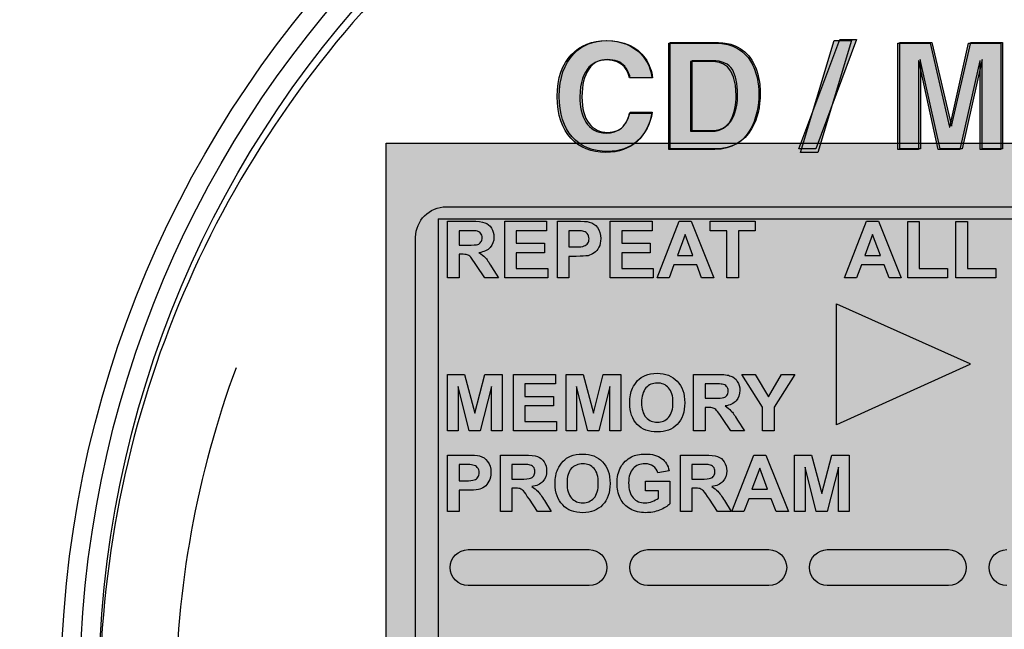
# Model space of a CAD drawing. Extents: x -241 to 241, y -145 to 145.
# Drawn here: x -30 to -4, y 64 to 80 of the extents above; entities that cross this region are included whole.
import ezdxf

# ---------------------------------------------------------------- set-up
doc = ezdxf.new("R2010")
doc.units = 0
doc.header["$LTSCALE"] = 200
doc.header["$MEASUREMENT"] = 0
doc.layers.add('_______1', color=160, linetype='CONTINUOUS')
doc.layers.add('LINE', color=7, linetype='CONTINUOUS')

# ---------------------------------------------------------------- blocks, each defined once
blk = doc.blocks.new('PCT-610')
at = {"layer": '_______1'}
h = blk.add_hatch(color=7, dxfattribs=at)
h.dxf.hatch_style = 2
edge = h.paths.add_edge_path()
edge.add_spline(control_points=[(177593.567, 52726.118), (177593.521, 52726.281), (177593.43, 52726.596), (177592.946, 52726.596), (177592.662, 52726.596), (177592.247, 52726.414), (177592.247, 52725.615), (177592.247, 52725.113), (177592.447, 52724.656), (177592.946, 52724.656), (177593.27, 52724.656), (177593.5, 52724.841), (177593.567, 52725.183), (177593.567, 52725.183), (177594.157, 52725.183), (177594.157, 52725.183), (177594.039, 52724.574), (177593.639, 52724.144), (177592.931, 52724.144), (177592.183, 52724.144), (177591.645, 52724.65), (177591.645, 52725.624), (177591.645, 52726.608), (177592.214, 52727.108), (177592.943, 52727.108), (177593.785, 52727.108), (177594.127, 52726.529), (177594.157, 52726.118), (177594.157, 52726.118), (177593.567, 52726.118), (177593.567, 52726.118)], knot_values=[0, 0, 0, 0, 1, 1, 1, 2, 2, 2, 3, 3, 3, 4, 4, 4, 5, 5, 5, 6, 6, 6, 7, 7, 7, 8, 8, 8, 9, 9, 9, 10, 10, 10, 10], degree=3, periodic=0)
h = blk.add_hatch(color=7, dxfattribs=at)
h.dxf.hatch_style = 2
edge = h.paths.add_edge_path()
edge.add_spline(control_points=[(177592.092, 52726.76), (177592.32, 52726.996), (177592.604, 52727.108), (177592.955, 52727.108), (177593.421, 52727.108), (177593.763, 52726.953), (177593.978, 52726.645), (177594.096, 52726.466), (177594.16, 52726.296), (177594.172, 52726.124), (177594.172, 52726.124), (177593.585, 52726.124), (177593.585, 52726.124), (177593.551, 52726.254), (177593.5, 52726.351), (177593.439, 52726.427), (177593.34, 52726.548), (177593.182, 52726.605), (177592.979, 52726.605), (177592.771, 52726.605), (177592.604, 52726.526), (177592.486, 52726.348), (177592.362, 52726.175), (177592.304, 52725.933), (177592.304, 52725.615), (177592.304, 52725.304), (177592.365, 52725.064), (177592.495, 52724.91), (177592.619, 52724.756), (177592.78, 52724.674), (177592.979, 52724.674), (177593.176, 52724.674), (177593.334, 52724.744), (177593.433, 52724.88), (177593.494, 52724.949), (177593.542, 52725.058), (177593.579, 52725.21), (177593.579, 52725.21), (177594.166, 52725.21), (177594.166, 52725.21), (177594.117, 52724.904), (177593.987, 52724.65), (177593.778, 52724.459), (177593.573, 52724.262), (177593.309, 52724.169), (177592.988, 52724.169), (177592.586, 52724.169), (177592.274, 52724.296), (177592.047, 52724.556), (177591.817, 52724.813), (177591.702, 52725.173), (177591.702, 52725.631), (177591.702, 52726.124), (177591.832, 52726.493), (177592.092, 52726.76)], knot_values=[0, 0, 0, 0, 1, 1, 1, 2, 2, 2, 3, 3, 3, 4, 4, 4, 5, 5, 5, 6, 6, 6, 7, 7, 7, 8, 8, 8, 9, 9, 9, 10, 10, 10, 11, 11, 11, 12, 12, 12, 13, 13, 13, 14, 14, 14, 15, 15, 15, 16, 16, 16, 17, 17, 17, 18, 18, 18, 18], degree=3, periodic=0)
h = blk.add_hatch(color=7, dxfattribs=at)
h.dxf.hatch_style = 2
edge = h.paths.add_edge_path(flags=16)
edge.add_spline(control_points=[(177595.183, 52724.704), (177595.183, 52724.704), (177595.752, 52724.704), (177595.752, 52724.704), (177596.233, 52724.704), (177596.391, 52725.189), (177596.391, 52725.652), (177596.391, 52726.481), (177595.997, 52726.551), (177595.746, 52726.551), (177595.746, 52726.551), (177595.183, 52726.551), (177595.183, 52726.551), (177595.183, 52726.551), (177595.183, 52724.704), (177595.183, 52724.704)], knot_values=[0, 0, 0, 0, 1, 1, 1, 2, 2, 2, 3, 3, 3, 4, 4, 4, 5, 5, 5, 5], degree=3, periodic=0)
edge = h.paths.add_edge_path()
edge.add_spline(control_points=[(177594.605, 52727.038), (177594.605, 52727.038), (177595.846, 52727.038), (177595.846, 52727.038), (177596.796, 52727.038), (177596.993, 52726.227), (177596.993, 52725.691), (177596.993, 52725.089), (177596.754, 52724.223), (177595.825, 52724.223), (177595.825, 52724.223), (177594.605, 52724.223), (177594.605, 52724.223), (177594.605, 52724.223), (177594.605, 52727.038), (177594.605, 52727.038)], knot_values=[0, 0, 0, 0, 1, 1, 1, 2, 2, 2, 3, 3, 3, 4, 4, 4, 5, 5, 5, 5], degree=3, periodic=0)
h = blk.add_hatch(color=7, dxfattribs=at)
h.dxf.hatch_style = 2
edge = h.paths.add_edge_path(flags=16)
edge.add_spline(control_points=[(177595.216, 52726.575), (177595.216, 52726.575), (177595.216, 52724.725), (177595.216, 52724.725), (177595.216, 52724.725), (177595.758, 52724.725), (177595.758, 52724.725), (177596.036, 52724.725), (177596.23, 52724.862), (177596.339, 52725.137), (177596.397, 52725.288), (177596.43, 52725.467), (177596.43, 52725.679), (177596.43, 52725.966), (177596.385, 52726.19), (177596.291, 52726.342), (177596.206, 52726.493), (177596.027, 52726.575), (177595.758, 52726.575), (177595.758, 52726.575), (177595.216, 52726.575), (177595.216, 52726.575)], knot_values=[0, 0, 0, 0, 1, 1, 1, 2, 2, 2, 3, 3, 3, 4, 4, 4, 5, 5, 5, 6, 6, 6, 7, 7, 7, 7], degree=3, periodic=0)
edge = h.paths.add_edge_path()
edge.add_spline(control_points=[(177596.294, 52726.996), (177596.494, 52726.932), (177596.651, 52726.811), (177596.775, 52726.641), (177596.872, 52726.496), (177596.938, 52726.348), (177596.975, 52726.184), (177597.014, 52726.021), (177597.029, 52725.87), (177597.029, 52725.718), (177597.029, 52725.346), (177596.957, 52725.028), (177596.802, 52724.771), (177596.599, 52724.417), (177596.285, 52724.241), (177595.858, 52724.241), (177595.858, 52724.241), (177594.644, 52724.241), (177594.644, 52724.241), (177594.644, 52724.241), (177594.644, 52727.059), (177594.644, 52727.059), (177594.644, 52727.059), (177595.858, 52727.059), (177595.858, 52727.059), (177596.033, 52727.056), (177596.182, 52727.038), (177596.294, 52726.996)], knot_values=[0, 0, 0, 0, 1, 1, 1, 2, 2, 2, 3, 3, 3, 4, 4, 4, 5, 5, 5, 6, 6, 6, 7, 7, 7, 8, 8, 8, 9, 9, 9, 9], degree=3, periodic=0)
h = blk.add_hatch(color=7, dxfattribs=at)
h.dxf.hatch_style = 2
h.paths.add_polyline_path([(177599.145, 52727.141), (177599.587, 52727.141), (177598.503, 52724.241), (177598.052, 52724.241)])
h = blk.add_hatch(color=7, dxfattribs=at)
h.dxf.hatch_style = 2
h.paths.add_polyline_path([(177598.558, 52724.144), (177598.095, 52724.144), (177598.988, 52727.108), (177599.451, 52727.108)])
h = blk.add_hatch(color=7, dxfattribs=at)
h.dxf.hatch_style = 2
h.paths.add_polyline_path([(177603.41, 52724.223), (177602.859, 52724.223), (177602.859, 52726.569), (177602.853, 52726.569), (177602.326, 52724.223), (177601.751, 52724.223), (177601.237, 52726.569), (177601.231, 52726.569), (177601.231, 52724.223), (177600.68, 52724.223), (177600.68, 52727.038), (177601.539, 52727.038), (177602.048, 52724.813), (177602.057, 52724.813), (177602.556, 52727.038), (177603.41, 52727.038)])
h = blk.add_hatch(color=7, dxfattribs=at)
h.dxf.hatch_style = 2
edge = h.paths.add_edge_path()
edge.add_spline(control_points=[(177602.611, 52727.059), (177602.611, 52727.059), (177603.455, 52727.059), (177603.455, 52727.059), (177603.455, 52727.059), (177603.455, 52724.241), (177603.455, 52724.241), (177603.455, 52724.241), (177602.914, 52724.241), (177602.914, 52724.241), (177602.914, 52724.241), (177602.914, 52726.148), (177602.914, 52726.148), (177602.914, 52726.2), (177602.914, 52726.278), (177602.914, 52726.378), (177602.917, 52726.475), (177602.917, 52726.554), (177602.917, 52726.605), (177602.917, 52726.605), (177602.381, 52724.241), (177602.381, 52724.241), (177602.381, 52724.241), (177601.806, 52724.241), (177601.806, 52724.241), (177601.806, 52724.241), (177601.273, 52726.605), (177601.273, 52726.605), (177601.273, 52726.554), (177601.273, 52726.475), (177601.276, 52726.378), (177601.276, 52726.278), (177601.276, 52726.2), (177601.276, 52726.148), (177601.276, 52726.148), (177601.276, 52724.241), (177601.276, 52724.241), (177601.276, 52724.241), (177600.731, 52724.241), (177600.731, 52724.241), (177600.731, 52724.241), (177600.731, 52727.059), (177600.731, 52727.059), (177600.731, 52727.059), (177601.585, 52727.059), (177601.585, 52727.059), (177601.585, 52727.059), (177602.099, 52724.844), (177602.099, 52724.844), (177602.099, 52724.844), (177602.611, 52727.059), (177602.611, 52727.059)], knot_values=[0, 0, 0, 0, 1, 1, 1, 2, 2, 2, 3, 3, 3, 4, 4, 4, 5, 5, 5, 6, 6, 6, 7, 7, 7, 8, 8, 8, 9, 9, 9, 10, 10, 10, 11, 11, 11, 12, 12, 12, 13, 13, 13, 14, 14, 14, 15, 15, 15, 16, 16, 16, 17, 17, 17, 17], degree=3, periodic=0)
h = blk.add_hatch(color=7, dxfattribs=at)
h.dxf.hatch_style = 2
h.paths.add_polyline_path([(177587.116, 52695.577), (177628.17, 52695.577), (177628.17, 52724.393), (177587.116, 52724.393)])
at = {"layer": '_______1', "color": 7}
for p, q in [((177598.052, 52724.241), (177599.145, 52727.141)), ((177598.095, 52724.144), (177598.988, 52727.108)), ((177599.587, 52727.141), (177598.503, 52724.241)), ((177599.451, 52727.108), (177598.558, 52724.144)), ((177598.988, 52727.108), (177599.451, 52727.108)), ((177599.145, 52727.141), (177599.587, 52727.141)), ((177600.68, 52724.223), (177600.68, 52727.038)), ((177600.68, 52727.038), (177601.539, 52727.038)), ((177601.539, 52727.038), (177602.048, 52724.813)), ((177602.057, 52724.813), (177602.556, 52727.038)), ((177602.556, 52727.038), (177603.41, 52727.038)), ((177603.41, 52727.038), (177603.41, 52724.223)), ((177601.237, 52726.569), (177601.231, 52726.569)), ((177601.231, 52726.569), (177601.231, 52724.223)), ((177601.751, 52724.223), (177601.237, 52726.569)), ((177602.853, 52726.569), (177602.326, 52724.223)), ((177602.859, 52726.569), (177602.853, 52726.569)), ((177602.859, 52724.223), (177602.859, 52726.569)), ((177602.048, 52724.813), (177602.057, 52724.813)), ((177587.116, 52695.577), (177587.116, 52724.393)), ((177587.116, 52724.393), (177628.17, 52724.393)), ((177598.503, 52724.241), (177598.052, 52724.241)), ((177598.558, 52724.144), (177598.095, 52724.144)), ((177601.231, 52724.223), (177600.68, 52724.223)), ((177602.326, 52724.223), (177601.751, 52724.223)), ((177603.41, 52724.223), (177602.859, 52724.223)), ((177588.491, 52722.38), (177626.087, 52722.38)), ((177588.491, 52722.38), (177588.491, 52697.148)), ((177590.258, 52720.818), (177590.258, 52722.319)), ((177590.258, 52722.319), (177591.366, 52722.319)), ((177591.366, 52722.319), (177591.366, 52722.065)), ((177593.052, 52720.818), (177593.052, 52722.319)), ((177593.052, 52722.319), (177594.166, 52722.319)), ((177594.166, 52722.319), (177594.166, 52722.065)), ((177594.299, 52720.818), (177594.88, 52722.319)), ((177594.88, 52722.319), (177595.198, 52722.319)), ((177595.198, 52722.319), (177595.803, 52720.818)), ((177595.704, 52722.065), (177595.704, 52722.319)), ((177595.704, 52722.319), (177596.893, 52722.319)), ((177596.893, 52722.319), (177596.893, 52722.065)), ((177599.269, 52720.818), (177599.847, 52722.319)), ((177599.847, 52722.319), (177600.165, 52722.319)), ((177600.165, 52722.319), (177600.771, 52720.818)), ((177600.94, 52720.818), (177600.94, 52722.31)), ((177600.94, 52722.31), (177601.246, 52722.31)), ((177601.246, 52722.31), (177601.246, 52721.069)), ((177602.22, 52720.818), (177602.22, 52722.31)), ((177602.22, 52722.31), (177602.526, 52722.31)), ((177602.526, 52722.31), (177602.526, 52721.069)), ((177591.366, 52722.065), (177590.561, 52722.065)), ((177590.561, 52722.065), (177590.561, 52721.735)), ((177594.166, 52722.065), (177593.358, 52722.065)), ((177593.358, 52722.065), (177593.358, 52721.735)), ((177595.038, 52721.968), (177594.835, 52721.411)), ((177595.246, 52721.411), (177595.038, 52721.968)), ((177596.145, 52722.065), (177595.704, 52722.065)), ((177596.145, 52720.818), (177596.145, 52722.065)), ((177596.893, 52722.065), (177596.451, 52722.065)), ((177596.451, 52722.065), (177596.451, 52720.818)), ((177600.008, 52721.968), (177599.808, 52721.411)), ((177600.217, 52721.411), (177600.008, 52721.968)), ((177590.561, 52721.735), (177591.312, 52721.735)), ((177591.312, 52721.735), (177591.312, 52721.484)), ((177593.358, 52721.735), (177594.111, 52721.735)), ((177594.111, 52721.735), (177594.111, 52721.484)), ((177591.312, 52721.484), (177590.561, 52721.484)), ((177590.561, 52721.484), (177590.561, 52721.069)), ((177594.111, 52721.484), (177593.358, 52721.484)), ((177593.358, 52721.484), (177593.358, 52721.069)), ((177594.835, 52721.411), (177595.246, 52721.411)), ((177599.808, 52721.411), (177600.217, 52721.411)), ((177590.561, 52721.069), (177591.396, 52721.069)), ((177591.396, 52721.069), (177591.396, 52720.818)), ((177593.358, 52721.069), (177594.193, 52721.069)), ((177594.193, 52721.069), (177594.193, 52720.818)), ((177594.741, 52721.16), (177594.62, 52720.818)), ((177595.346, 52721.16), (177594.741, 52721.16)), ((177595.477, 52720.818), (177595.346, 52721.16)), ((177599.714, 52721.16), (177599.587, 52720.818)), ((177600.316, 52721.16), (177599.714, 52721.16)), ((177600.447, 52720.818), (177600.316, 52721.16)), ((177601.246, 52721.069), (177601.999, 52721.069)), ((177601.999, 52721.069), (177601.999, 52720.818)), ((177602.526, 52721.069), (177603.28, 52721.069)), ((177603.28, 52721.069), (177603.28, 52720.818)), ((177591.396, 52720.818), (177590.258, 52720.818)), ((177594.193, 52720.818), (177593.052, 52720.818)), ((177594.62, 52720.818), (177594.299, 52720.818)), ((177595.803, 52720.818), (177595.477, 52720.818)), ((177596.451, 52720.818), (177596.145, 52720.818)), ((177599.587, 52720.818), (177599.269, 52720.818)), ((177600.771, 52720.818), (177600.447, 52720.818)), ((177601.999, 52720.818), (177600.94, 52720.818)), ((177603.28, 52720.818), (177602.22, 52720.818)), ((177599.054, 52716.922), (177599.054, 52720.131)), ((177599.054, 52720.131), (177602.584, 52718.542)), ((177602.584, 52718.517), (177599.054, 52716.922)), ((177602.584, 52718.542), (177602.584, 52718.517)), ((177588.739, 52716.756), (177588.739, 52718.257)), ((177588.739, 52718.257), (177589.19, 52718.257)), ((177589.19, 52718.257), (177589.465, 52717.231)), ((177589.465, 52717.231), (177589.732, 52718.257)), ((177589.732, 52718.257), (177590.186, 52718.257)), ((177590.186, 52718.257), (177590.186, 52716.756)), ((177590.485, 52716.756), (177590.485, 52718.257)), ((177590.485, 52718.257), (177591.599, 52718.257)), ((177591.599, 52718.257), (177591.599, 52718.003)), ((177591.881, 52716.756), (177591.881, 52718.257)), ((177591.881, 52718.257), (177592.335, 52718.257)), ((177592.335, 52718.257), (177592.607, 52717.231)), ((177592.607, 52717.231), (177592.87, 52718.257)), ((177592.87, 52718.257), (177593.33, 52718.257)), ((177593.33, 52718.257), (177593.33, 52716.756)), ((177597.093, 52717.388), (177596.542, 52718.257)), ((177596.542, 52718.257), (177596.899, 52718.257)), ((177596.899, 52718.257), (177597.25, 52717.664)), ((177597.25, 52717.664), (177597.598, 52718.257)), ((177597.946, 52718.257), (177597.396, 52717.385)), ((177597.598, 52718.257), (177597.946, 52718.257)), ((177589.02, 52717.936), (177589.017, 52716.756)), ((177589.314, 52716.756), (177589.02, 52717.936)), ((177589.904, 52717.936), (177589.607, 52716.756)), ((177589.904, 52716.756), (177589.904, 52717.936)), ((177591.599, 52718.003), (177590.791, 52718.003)), ((177590.791, 52718.003), (177590.791, 52717.67)), ((177592.162, 52717.936), (177592.159, 52716.756)), ((177592.462, 52716.756), (177592.162, 52717.936)), ((177593.046, 52717.936), (177592.752, 52716.756)), ((177593.046, 52716.756), (177593.046, 52717.936)), ((177590.791, 52717.67), (177591.545, 52717.67)), ((177591.545, 52717.67), (177591.545, 52717.419)), ((177591.545, 52717.419), (177590.791, 52717.419)), ((177590.791, 52717.419), (177590.791, 52717.007)), ((177597.093, 52716.756), (177597.093, 52717.388)), ((177597.396, 52717.385), (177597.396, 52716.756)), ((177590.791, 52717.007), (177591.626, 52717.007)), ((177591.626, 52717.007), (177591.626, 52716.756)), ((177589.017, 52716.756), (177588.739, 52716.756)), ((177589.607, 52716.756), (177589.314, 52716.756)), ((177590.186, 52716.756), (177589.904, 52716.756)), ((177591.626, 52716.756), (177590.485, 52716.756)), ((177592.159, 52716.756), (177591.881, 52716.756)), ((177592.752, 52716.756), (177592.462, 52716.756)), ((177593.33, 52716.756), (177593.046, 52716.756)), ((177597.396, 52716.756), (177597.093, 52716.756)), ((177596.276, 52714.616), (177596.86, 52716.117)), ((177596.86, 52716.117), (177597.175, 52716.117)), ((177597.175, 52716.117), (177597.78, 52714.616)), ((177597.937, 52714.616), (177597.937, 52716.117)), ((177597.937, 52716.117), (177598.394, 52716.117)), ((177598.394, 52716.117), (177598.664, 52715.094)), ((177598.664, 52715.094), (177598.93, 52716.117)), ((177598.93, 52716.117), (177599.387, 52716.117)), ((177599.387, 52716.117), (177599.387, 52714.616)), ((177597.017, 52715.766), (177596.811, 52715.209)), ((177597.226, 52715.209), (177597.017, 52715.766)), ((177598.515, 52714.616), (177598.219, 52715.799)), ((177598.219, 52715.799), (177598.219, 52714.616)), ((177599.103, 52715.799), (177598.809, 52714.616)), ((177599.106, 52714.616), (177599.103, 52715.799)), ((177596.811, 52715.209), (177597.226, 52715.209)), ((177596.724, 52714.955), (177596.596, 52714.616)), ((177597.323, 52714.955), (177596.724, 52714.955)), ((177597.453, 52714.616), (177597.323, 52714.955)), ((177596.596, 52714.616), (177596.276, 52714.616)), ((177597.78, 52714.616), (177597.453, 52714.616)), ((177598.219, 52714.616), (177597.937, 52714.616)), ((177598.809, 52714.616), (177598.515, 52714.616)), ((177599.387, 52714.616), (177599.106, 52714.616))]:
    blk.add_line(p, q, dxfattribs=at)
for centre, radius in [((177607.289, 52709.764), 37.901), ((177607.289, 52709.764), 37.395), ((177607.29, 52709.764), 36.386), ((177607.29, 52709.764), 28.804), ((177607.289, 52709.764), 28.303), ((177607.289, 52709.764), 27.794)]:
    blk.add_circle(centre, radius, dxfattribs=at)
for points, knots in [([(177587.646, 52729.111), (177582.397, 52723.863), (177579.51, 52716.886), (177579.51, 52709.461), (177579.51, 52695.432), (177593.833, 52682.38), (177607.302, 52682.38), (177622.624, 52682.38), (177635.095, 52696.567), (177635.095, 52709.461), (177635.095, 52724.786), (177622.624, 52737.254), (177607.302, 52737.254)], [1, 1, 1, 1, 2, 2, 2, 3, 3, 3, 4, 4, 4, 5, 5, 5, 5]), ([(177594.157, 52725.183), (177594.039, 52724.574), (177593.639, 52724.144), (177592.931, 52724.144), (177592.183, 52724.144), (177591.645, 52724.65), (177591.645, 52725.624), (177591.645, 52726.608), (177592.214, 52727.108), (177592.943, 52727.108), (177593.785, 52727.108), (177594.127, 52726.529), (177594.157, 52726.118)], [5, 5, 5, 5, 6, 6, 6, 7, 7, 7, 8, 8, 8, 9, 9, 9, 9]), ([(177592.092, 52726.76), (177592.32, 52726.996), (177592.604, 52727.108), (177592.955, 52727.108), (177593.421, 52727.108), (177593.763, 52726.953), (177593.978, 52726.645)], [0, 0, 0, 0, 1, 1, 1, 2, 2, 2, 2]), ([(177595.846, 52727.038), (177596.796, 52727.038), (177596.993, 52726.227), (177596.993, 52725.691), (177596.993, 52725.089), (177596.754, 52724.223), (177595.825, 52724.223)], [1, 1, 1, 1, 2, 2, 2, 3, 3, 3, 3]), ([(177592.047, 52724.556), (177591.817, 52724.813), (177591.702, 52725.173), (177591.702, 52725.631), (177591.702, 52726.124), (177591.832, 52726.493), (177592.092, 52726.76)], [16, 16, 16, 16, 17, 17, 17, 18, 18, 18, 18]), ([(177593.567, 52726.118), (177593.521, 52726.281), (177593.43, 52726.596), (177592.946, 52726.596), (177592.662, 52726.596), (177592.247, 52726.414), (177592.247, 52725.615), (177592.247, 52725.113), (177592.447, 52724.656), (177592.946, 52724.656), (177593.27, 52724.656), (177593.5, 52724.841), (177593.567, 52725.183)], [0, 0, 0, 0, 1, 1, 1, 2, 2, 2, 3, 3, 3, 4, 4, 4, 4]), ([(177593.439, 52726.427), (177593.34, 52726.548), (177593.182, 52726.605), (177592.979, 52726.605), (177592.771, 52726.605), (177592.604, 52726.526), (177592.486, 52726.348)], [5, 5, 5, 5, 6, 6, 6, 7, 7, 7, 7]), ([(177595.752, 52724.704), (177596.233, 52724.704), (177596.391, 52725.189), (177596.391, 52725.652), (177596.391, 52726.481), (177595.997, 52726.551), (177595.746, 52726.551)], [1, 1, 1, 1, 2, 2, 2, 3, 3, 3, 3]), ([(177592.486, 52726.348), (177592.362, 52726.175), (177592.304, 52725.933), (177592.304, 52725.615), (177592.304, 52725.304), (177592.365, 52725.064), (177592.495, 52724.91)], [7, 7, 7, 7, 8, 8, 8, 9, 9, 9, 9]), ([(177596.339, 52725.137), (177596.397, 52725.288), (177596.43, 52725.467), (177596.43, 52725.679), (177596.43, 52725.966), (177596.385, 52726.19), (177596.291, 52726.342)], [3, 3, 3, 3, 4, 4, 4, 5, 5, 5, 5]), ([(177596.975, 52726.184), (177597.014, 52726.021), (177597.029, 52725.87), (177597.029, 52725.718), (177597.029, 52725.346), (177596.957, 52725.028), (177596.802, 52724.771)], [2, 2, 2, 2, 3, 3, 3, 4, 4, 4, 4]), ([(177592.495, 52724.91), (177592.619, 52724.756), (177592.78, 52724.674), (177592.979, 52724.674), (177593.176, 52724.674), (177593.334, 52724.744), (177593.433, 52724.88)], [9, 9, 9, 9, 10, 10, 10, 11, 11, 11, 11]), ([(177593.778, 52724.459), (177593.573, 52724.262), (177593.309, 52724.169), (177592.988, 52724.169), (177592.586, 52724.169), (177592.274, 52724.296), (177592.047, 52724.556)], [14, 14, 14, 14, 15, 15, 15, 16, 16, 16, 16]), ([(177589.541, 52721.705), (177589.577, 52721.714), (177589.604, 52721.738), (177589.626, 52721.768), (177589.647, 52721.799), (177589.656, 52721.838), (177589.656, 52721.88), (177589.656, 52721.932), (177589.644, 52721.971), (177589.617, 52722.004)], [2, 2, 2, 2, 3, 3, 3, 4, 4, 4, 5, 5, 5, 5]), ([(177589.904, 52722.138), (177589.946, 52722.065), (177589.971, 52721.989), (177589.971, 52721.901), (177589.971, 52721.789), (177589.934, 52721.696), (177589.871, 52721.623)], [4, 4, 4, 4, 5, 5, 5, 6, 6, 6, 6]), ([(177592.459, 52721.735), (177592.48, 52721.768), (177592.492, 52721.808), (177592.492, 52721.85), (177592.492, 52721.907), (177592.474, 52721.95), (177592.444, 52721.995)], [4, 4, 4, 4, 5, 5, 5, 6, 6, 6, 6]), ([(177592.716, 52722.153), (177592.774, 52722.074), (177592.801, 52721.977), (177592.801, 52721.859), (177592.801, 52721.768), (177592.786, 52721.69), (177592.752, 52721.629)], [4, 4, 4, 4, 5, 5, 5, 6, 6, 6, 6]), ([(177583.133, 52718.433), (177582.098, 52715.636), (177581.529, 52712.615), (177581.529, 52709.461), (177581.529, 52706.18), (177582.14, 52703.047), (177583.257, 52700.166)], [0, 0, 0, 0, 1, 1, 1, 2, 2, 2, 2]), ([(177593.978, 52718.224), (177594.066, 52718.266), (177594.175, 52718.287), (177594.299, 52718.287), (177594.52, 52718.287), (177594.696, 52718.212), (177594.829, 52718.078)], [3, 3, 3, 3, 4, 4, 4, 5, 5, 5, 5]), ([(177594.829, 52718.078), (177594.962, 52717.939), (177595.029, 52717.752), (177595.029, 52717.503), (177595.029, 52717.261), (177594.962, 52717.068), (177594.829, 52716.931)], [5, 5, 5, 5, 6, 6, 6, 7, 7, 7, 7]), ([(177596.421, 52718.072), (177596.469, 52718.003), (177596.491, 52717.924), (177596.491, 52717.833), (177596.491, 52717.727), (177596.457, 52717.631), (177596.391, 52717.558)], [4, 4, 4, 4, 5, 5, 5, 6, 6, 6, 6]), ([(177594.602, 52717.897), (177594.526, 52717.988), (177594.426, 52718.027), (177594.302, 52718.027), (177594.175, 52718.027), (177594.075, 52717.985), (177593.999, 52717.897), (177593.924, 52717.809), (177593.884, 52717.679), (177593.884, 52717.506)], [5, 5, 5, 5, 6, 6, 6, 7, 7, 7, 8, 8, 8, 8]), ([(177594.599, 52717.116), (177594.677, 52717.21), (177594.717, 52717.337), (177594.717, 52717.512), (177594.717, 52717.685), (177594.677, 52717.815), (177594.602, 52717.897)], [3, 3, 3, 3, 4, 4, 4, 5, 5, 5, 5]), ([(177596.145, 52717.7), (177596.17, 52717.733), (177596.179, 52717.773), (177596.179, 52717.815), (177596.179, 52717.87), (177596.164, 52717.906), (177596.136, 52717.939)], [3, 3, 3, 3, 4, 4, 4, 5, 5, 5, 5]), ([(177594.002, 52717.116), (177594.081, 52717.028), (177594.181, 52716.989), (177594.302, 52716.989), (177594.423, 52716.989), (177594.523, 52717.028), (177594.599, 52717.116)], [1, 1, 1, 1, 2, 2, 2, 3, 3, 3, 3]), ([(177594.829, 52716.931), (177594.699, 52716.795), (177594.523, 52716.729), (177594.302, 52716.729), (177594.078, 52716.729), (177593.9, 52716.792), (177593.769, 52716.931)], [7, 7, 7, 7, 8, 8, 8, 9, 9, 9, 9]), ([(177591.996, 52716.087), (177592.089, 52716.126), (177592.198, 52716.144), (177592.323, 52716.144), (177592.54, 52716.144), (177592.719, 52716.078), (177592.849, 52715.939)], [3, 3, 3, 3, 4, 4, 4, 5, 5, 5, 5]), ([(177593.621, 52716.072), (177593.712, 52716.12), (177593.833, 52716.144), (177593.978, 52716.144), (177594.166, 52716.144), (177594.311, 52716.108), (177594.417, 52716.026)], [10, 10, 10, 10, 11, 11, 11, 12, 12, 12, 12]), ([(177589.544, 52715.533), (177589.565, 52715.569), (177589.577, 52715.603), (177589.577, 52715.651), (177589.577, 52715.705), (177589.562, 52715.751), (177589.529, 52715.787)], [4, 4, 4, 4, 5, 5, 5, 6, 6, 6, 6]), ([(177589.801, 52715.948), (177589.862, 52715.872), (177589.889, 52715.775), (177589.889, 52715.657), (177589.889, 52715.566), (177589.874, 52715.481), (177589.837, 52715.427)], [4, 4, 4, 4, 5, 5, 5, 6, 6, 6, 6]), ([(177591.024, 52715.566), (177591.045, 52715.593), (177591.054, 52715.633), (177591.054, 52715.678), (177591.054, 52715.727), (177591.042, 52715.769), (177591.015, 52715.799)], [3, 3, 3, 3, 4, 4, 4, 5, 5, 5, 5]), ([(177591.302, 52715.935), (177591.345, 52715.866), (177591.366, 52715.787), (177591.366, 52715.696), (177591.366, 52715.584), (177591.333, 52715.491), (177591.269, 52715.418)], [4, 4, 4, 4, 5, 5, 5, 6, 6, 6, 6]), ([(177592.625, 52715.76), (177592.547, 52715.845), (177592.45, 52715.884), (177592.326, 52715.884), (177592.198, 52715.884), (177592.099, 52715.842), (177592.02, 52715.76)], [5, 5, 5, 5, 6, 6, 6, 7, 7, 7, 7]), ([(177592.622, 52714.976), (177592.701, 52715.067), (177592.737, 52715.197), (177592.737, 52715.369), (177592.737, 52715.548), (177592.701, 52715.675), (177592.625, 52715.76)], [3, 3, 3, 3, 4, 4, 4, 5, 5, 5, 5]), ([(177592.849, 52715.939), (177592.985, 52715.802), (177593.049, 52715.609), (177593.049, 52715.363), (177593.049, 52715.124), (177592.985, 52714.931), (177592.852, 52714.794)], [5, 5, 5, 5, 6, 6, 6, 7, 7, 7, 7]), ([(177593.318, 52714.97), (177593.261, 52715.094), (177593.234, 52715.23), (177593.234, 52715.369), (177593.234, 52715.533), (177593.264, 52715.672), (177593.33, 52715.796)], [7, 7, 7, 7, 8, 8, 8, 9, 9, 9, 9]), ([(177593.66, 52715.76), (177593.582, 52715.675), (177593.542, 52715.551), (177593.542, 52715.382), (177593.542, 52715.206), (177593.582, 52715.07), (177593.663, 52714.979)], [17, 17, 17, 17, 18, 18, 18, 19, 19, 19, 19]), ([(177594.196, 52715.82), (177594.139, 52715.866), (177594.063, 52715.884), (177593.978, 52715.884), (177593.845, 52715.884), (177593.742, 52715.845), (177593.66, 52715.76)], [15, 15, 15, 15, 16, 16, 16, 17, 17, 17, 17]), ([(177595.8, 52715.566), (177595.819, 52715.593), (177595.831, 52715.633), (177595.831, 52715.678), (177595.831, 52715.727), (177595.819, 52715.769), (177595.788, 52715.799)], [3, 3, 3, 3, 4, 4, 4, 5, 5, 5, 5]), ([(177596.076, 52715.935), (177596.118, 52715.866), (177596.142, 52715.787), (177596.142, 52715.696), (177596.142, 52715.584), (177596.109, 52715.491), (177596.043, 52715.418)], [4, 4, 4, 4, 5, 5, 5, 6, 6, 6, 6]), ([(177590.667, 52715.478), (177590.812, 52715.478), (177590.903, 52715.488), (177590.939, 52715.5), (177590.976, 52715.512), (177591, 52715.536), (177591.024, 52715.566)], [1, 1, 1, 1, 2, 2, 2, 3, 3, 3, 3]), ([(177592.023, 52714.976), (177592.102, 52714.894), (177592.204, 52714.846), (177592.326, 52714.846), (177592.447, 52714.846), (177592.543, 52714.894), (177592.622, 52714.976)], [1, 1, 1, 1, 2, 2, 2, 3, 3, 3, 3]), ([(177593.663, 52714.979), (177593.742, 52714.894), (177593.845, 52714.846), (177593.978, 52714.846), (177594.039, 52714.846), (177594.105, 52714.861), (177594.166, 52714.885)], [19, 19, 19, 19, 20, 20, 20, 21, 21, 21, 21]), ([(177592.852, 52714.794), (177592.722, 52714.658), (177592.543, 52714.589), (177592.326, 52714.589), (177592.099, 52714.589), (177591.923, 52714.655), (177591.793, 52714.794)], [7, 7, 7, 7, 8, 8, 8, 9, 9, 9, 9]), ([(177594.36, 52714.658), (177594.242, 52714.607), (177594.117, 52714.589), (177593.996, 52714.589), (177593.836, 52714.589), (177593.697, 52714.619), (177593.582, 52714.688)], [4, 4, 4, 4, 5, 5, 5, 6, 6, 6, 6]), ([(177589.284, 52712.66), (177589.023, 52712.66), (177588.808, 52712.872), (177588.808, 52713.136), (177588.808, 52713.39), (177589.023, 52713.608), (177589.284, 52713.608)], [2, 2, 2, 2, 3, 3, 3, 4, 4, 4, 4]), ([(177594.045, 52712.66), (177593.785, 52712.66), (177593.573, 52712.872), (177593.573, 52713.136), (177593.573, 52713.39), (177593.785, 52713.608), (177594.045, 52713.608)], [2, 2, 2, 2, 3, 3, 3, 4, 4, 4, 4]), ([(177598.809, 52712.66), (177598.549, 52712.66), (177598.337, 52712.872), (177598.337, 52713.136), (177598.337, 52713.39), (177598.549, 52713.608), (177598.809, 52713.608)], [2, 2, 2, 2, 3, 3, 3, 4, 4, 4, 4]), ([(177603.57, 52712.66), (177603.31, 52712.66), (177603.098, 52712.872), (177603.098, 52713.136), (177603.098, 52713.39), (177603.31, 52713.608), (177603.57, 52713.608)], [2, 2, 2, 2, 3, 3, 3, 4, 4, 4, 4])]:
    blk.add_open_spline(points, degree=3, knots=knots, dxfattribs=at)
for points in [[(177594.605, 52727.038), (177594.605, 52727.038), (177595.846, 52727.038), (177595.846, 52727.038)], [(177594.605, 52724.223), (177594.605, 52724.223), (177594.605, 52727.038), (177594.605, 52727.038)], [(177594.644, 52724.241), (177594.644, 52724.241), (177594.644, 52727.059), (177594.644, 52727.059)], [(177594.644, 52727.059), (177594.644, 52727.059), (177595.858, 52727.059), (177595.858, 52727.059)], [(177595.858, 52727.059), (177596.033, 52727.056), (177596.182, 52727.038), (177596.294, 52726.996)], [(177596.294, 52726.996), (177596.494, 52726.932), (177596.651, 52726.811), (177596.775, 52726.641)], [(177600.731, 52724.241), (177600.731, 52724.241), (177600.731, 52727.059), (177600.731, 52727.059)], [(177600.731, 52727.059), (177600.731, 52727.059), (177601.585, 52727.059), (177601.585, 52727.059)], [(177601.585, 52727.059), (177601.585, 52727.059), (177602.099, 52724.844), (177602.099, 52724.844)], [(177602.099, 52724.844), (177602.099, 52724.844), (177602.611, 52727.059), (177602.611, 52727.059)], [(177602.611, 52727.059), (177602.611, 52727.059), (177603.455, 52727.059), (177603.455, 52727.059)], [(177603.455, 52727.059), (177603.455, 52727.059), (177603.455, 52724.241), (177603.455, 52724.241)], [(177593.585, 52726.124), (177593.551, 52726.254), (177593.5, 52726.351), (177593.439, 52726.427)], [(177593.978, 52726.645), (177594.096, 52726.466), (177594.16, 52726.296), (177594.172, 52726.124)], [(177595.746, 52726.551), (177595.746, 52726.551), (177595.183, 52726.551), (177595.183, 52726.551)], [(177595.183, 52726.551), (177595.183, 52726.551), (177595.183, 52724.704), (177595.183, 52724.704)], [(177595.216, 52726.575), (177595.216, 52726.575), (177595.216, 52724.725), (177595.216, 52724.725)], [(177595.758, 52726.575), (177595.758, 52726.575), (177595.216, 52726.575), (177595.216, 52726.575)], [(177596.291, 52726.342), (177596.206, 52726.493), (177596.027, 52726.575), (177595.758, 52726.575)], [(177596.775, 52726.641), (177596.872, 52726.496), (177596.938, 52726.348), (177596.975, 52726.184)], [(177601.806, 52724.241), (177601.806, 52724.241), (177601.273, 52726.605), (177601.273, 52726.605)], [(177601.273, 52726.605), (177601.273, 52726.554), (177601.273, 52726.475), (177601.276, 52726.378)], [(177602.917, 52726.605), (177602.917, 52726.605), (177602.381, 52724.241), (177602.381, 52724.241)], [(177602.914, 52726.378), (177602.917, 52726.475), (177602.917, 52726.554), (177602.917, 52726.605)], [(177601.276, 52726.378), (177601.276, 52726.278), (177601.276, 52726.2), (177601.276, 52726.148)], [(177601.276, 52726.148), (177601.276, 52726.148), (177601.276, 52724.241), (177601.276, 52724.241)], [(177602.914, 52726.148), (177602.914, 52726.2), (177602.914, 52726.278), (177602.914, 52726.378)], [(177602.914, 52724.241), (177602.914, 52724.241), (177602.914, 52726.148), (177602.914, 52726.148)], [(177594.157, 52726.118), (177594.157, 52726.118), (177593.567, 52726.118), (177593.567, 52726.118)], [(177594.172, 52726.124), (177594.172, 52726.124), (177593.585, 52726.124), (177593.585, 52726.124)], [(177593.433, 52724.88), (177593.494, 52724.949), (177593.542, 52725.058), (177593.579, 52725.21)], [(177593.567, 52725.183), (177593.567, 52725.183), (177594.157, 52725.183), (177594.157, 52725.183)], [(177593.579, 52725.21), (177593.579, 52725.21), (177594.166, 52725.21), (177594.166, 52725.21)], [(177594.166, 52725.21), (177594.117, 52724.904), (177593.987, 52724.65), (177593.778, 52724.459)], [(177595.758, 52724.725), (177596.036, 52724.725), (177596.23, 52724.862), (177596.339, 52725.137)], [(177595.183, 52724.704), (177595.183, 52724.704), (177595.752, 52724.704), (177595.752, 52724.704)], [(177595.216, 52724.725), (177595.216, 52724.725), (177595.758, 52724.725), (177595.758, 52724.725)], [(177596.802, 52724.771), (177596.599, 52724.417), (177596.285, 52724.241), (177595.858, 52724.241)], [(177595.825, 52724.223), (177595.825, 52724.223), (177594.605, 52724.223), (177594.605, 52724.223)], [(177595.858, 52724.241), (177595.858, 52724.241), (177594.644, 52724.241), (177594.644, 52724.241)], [(177601.276, 52724.241), (177601.276, 52724.241), (177600.731, 52724.241), (177600.731, 52724.241)], [(177602.381, 52724.241), (177602.381, 52724.241), (177601.806, 52724.241), (177601.806, 52724.241)], [(177603.455, 52724.241), (177603.455, 52724.241), (177602.914, 52724.241), (177602.914, 52724.241)], [(177587.894, 52721.892), (177587.894, 52722.337), (177588.257, 52722.701), (177588.705, 52722.701)], [(177588.705, 52722.701), (177588.705, 52722.701), (177625.9, 52722.701), (177625.9, 52722.701)], [(177588.742, 52720.818), (177588.742, 52720.818), (177588.742, 52722.319), (177588.742, 52722.319)], [(177588.742, 52722.319), (177588.742, 52722.319), (177589.38, 52722.319), (177589.38, 52722.319)], [(177589.38, 52722.319), (177589.538, 52722.319), (177589.653, 52722.307), (177589.732, 52722.28)], [(177589.732, 52722.28), (177589.801, 52722.256), (177589.859, 52722.207), (177589.904, 52722.138)], [(177591.657, 52720.818), (177591.657, 52720.818), (177591.657, 52722.319), (177591.657, 52722.319)], [(177591.657, 52722.319), (177591.657, 52722.319), (177592.138, 52722.319), (177592.138, 52722.319)], [(177592.138, 52722.319), (177592.326, 52722.319), (177592.444, 52722.313), (177592.498, 52722.298)], [(177592.498, 52722.298), (177592.586, 52722.277), (177592.659, 52722.225), (177592.716, 52722.153)], [(177589.281, 52722.065), (177589.281, 52722.065), (177589.044, 52722.065), (177589.044, 52722.065)], [(177589.044, 52722.065), (177589.044, 52722.065), (177589.044, 52721.683), (177589.044, 52721.683)], [(177589.501, 52722.062), (177589.477, 52722.065), (177589.405, 52722.065), (177589.281, 52722.065)], [(177589.617, 52722.004), (177589.589, 52722.035), (177589.55, 52722.053), (177589.501, 52722.062)], [(177591.959, 52722.065), (177591.959, 52722.065), (177591.959, 52721.638), (177591.959, 52721.638)], [(177592.105, 52722.065), (177592.105, 52722.065), (177591.959, 52722.065), (177591.959, 52722.065)], [(177592.323, 52722.059), (177592.283, 52722.065), (177592.214, 52722.065), (177592.105, 52722.065)], [(177592.444, 52721.995), (177592.407, 52722.029), (177592.371, 52722.05), (177592.323, 52722.059)], [(177587.894, 52697.03), (177587.894, 52697.03), (177587.894, 52721.892), (177587.894, 52721.892)], [(177589.268, 52721.683), (177589.414, 52721.683), (177589.505, 52721.693), (177589.541, 52721.705)], [(177592.362, 52721.662), (177592.401, 52721.68), (177592.435, 52721.702), (177592.459, 52721.735)], [(177589.044, 52721.683), (177589.044, 52721.683), (177589.268, 52721.683), (177589.268, 52721.683)], [(177589.108, 52721.444), (177589.108, 52721.444), (177589.044, 52721.444), (177589.044, 52721.444)], [(177589.044, 52721.444), (177589.044, 52721.444), (177589.044, 52720.818), (177589.044, 52720.818)], [(177589.259, 52721.429), (177589.229, 52721.438), (177589.178, 52721.444), (177589.108, 52721.444)], [(177589.871, 52721.623), (177589.801, 52721.544), (177589.704, 52721.505), (177589.571, 52721.484)], [(177589.571, 52721.484), (177589.641, 52721.441), (177589.692, 52721.399), (177589.738, 52721.36)], [(177591.959, 52721.638), (177591.959, 52721.638), (177592.123, 52721.638), (177592.123, 52721.638)], [(177592.123, 52721.638), (177592.241, 52721.638), (177592.323, 52721.644), (177592.362, 52721.662)], [(177592.625, 52721.481), (177592.577, 52721.441), (177592.519, 52721.417), (177592.468, 52721.405)], [(177592.752, 52721.629), (177592.719, 52721.562), (177592.677, 52721.511), (177592.625, 52721.481)], [(177589.353, 52721.369), (177589.323, 52721.399), (177589.293, 52721.417), (177589.259, 52721.429)], [(177589.511, 52721.148), (177589.432, 52721.263), (177589.38, 52721.335), (177589.353, 52721.369)], [(177589.738, 52721.36), (177589.777, 52721.311), (177589.834, 52721.229), (177589.907, 52721.111)], [(177592.153, 52721.387), (177592.153, 52721.387), (177591.959, 52721.387), (177591.959, 52721.387)], [(177591.959, 52721.387), (177591.959, 52721.387), (177591.959, 52720.818), (177591.959, 52720.818)], [(177592.468, 52721.405), (177592.395, 52721.396), (177592.295, 52721.387), (177592.153, 52721.387)], [(177589.732, 52720.818), (177589.732, 52720.818), (177589.511, 52721.148), (177589.511, 52721.148)], [(177589.907, 52721.111), (177589.907, 52721.111), (177590.089, 52720.818), (177590.089, 52720.818)], [(177589.044, 52720.818), (177589.044, 52720.818), (177588.742, 52720.818), (177588.742, 52720.818)], [(177590.089, 52720.818), (177590.089, 52720.818), (177589.732, 52720.818), (177589.732, 52720.818)], [(177591.959, 52720.818), (177591.959, 52720.818), (177591.657, 52720.818), (177591.657, 52720.818)], [(177593.642, 52717.888), (177593.673, 52717.957), (177593.724, 52718.027), (177593.778, 52718.091)], [(177593.778, 52718.091), (177593.839, 52718.151), (177593.906, 52718.197), (177593.978, 52718.224)], [(177595.262, 52716.756), (177595.262, 52716.756), (177595.262, 52718.257), (177595.262, 52718.257)], [(177595.262, 52718.257), (177595.262, 52718.257), (177595.897, 52718.257), (177595.897, 52718.257)], [(177595.897, 52718.257), (177596.064, 52718.257), (177596.179, 52718.242), (177596.248, 52718.212)], [(177596.248, 52718.212), (177596.324, 52718.19), (177596.382, 52718.142), (177596.421, 52718.072)], [(177593.57, 52717.497), (177593.57, 52717.652), (177593.597, 52717.782), (177593.642, 52717.888)], [(177595.803, 52718.003), (177595.803, 52718.003), (177595.567, 52718.003), (177595.567, 52718.003)], [(177595.567, 52718.003), (177595.567, 52718.003), (177595.567, 52717.624), (177595.567, 52717.624)], [(177596.021, 52717.997), (177595.997, 52718.003), (177595.928, 52718.003), (177595.803, 52718.003)], [(177596.136, 52717.939), (177596.112, 52717.97), (177596.073, 52717.994), (177596.021, 52717.997)], [(177595.567, 52717.624), (177595.567, 52717.624), (177595.794, 52717.624), (177595.794, 52717.624)], [(177595.794, 52717.624), (177595.937, 52717.624), (177596.024, 52717.627), (177596.064, 52717.64)], [(177596.064, 52717.64), (177596.097, 52717.655), (177596.124, 52717.673), (177596.145, 52717.7)], [(177596.391, 52717.558), (177596.327, 52717.482), (177596.227, 52717.437), (177596.097, 52717.419)], [(177593.769, 52716.931), (177593.639, 52717.064), (177593.57, 52717.255), (177593.57, 52717.497)], [(177593.884, 52717.506), (177593.884, 52717.337), (177593.924, 52717.21), (177594.002, 52717.116)], [(177595.628, 52717.382), (177595.628, 52717.382), (177595.567, 52717.382), (177595.567, 52717.382)], [(177595.567, 52717.382), (177595.567, 52717.382), (177595.567, 52716.756), (177595.567, 52716.756)], [(177595.782, 52717.364), (177595.749, 52717.376), (177595.697, 52717.382), (177595.628, 52717.382)], [(177595.87, 52717.301), (177595.846, 52717.337), (177595.816, 52717.355), (177595.782, 52717.364)], [(177596.03, 52717.086), (177595.955, 52717.198), (177595.9, 52717.273), (177595.87, 52717.301)], [(177596.097, 52717.419), (177596.158, 52717.379), (177596.215, 52717.34), (177596.254, 52717.292)], [(177596.254, 52717.292), (177596.303, 52717.246), (177596.357, 52717.164), (177596.43, 52717.046)], [(177596.248, 52716.756), (177596.248, 52716.756), (177596.03, 52717.086), (177596.03, 52717.086)], [(177596.43, 52717.046), (177596.43, 52717.046), (177596.612, 52716.756), (177596.612, 52716.756)], [(177595.567, 52716.756), (177595.567, 52716.756), (177595.262, 52716.756), (177595.262, 52716.756)], [(177596.612, 52716.756), (177596.612, 52716.756), (177596.248, 52716.756), (177596.248, 52716.756)], [(177588.742, 52714.616), (177588.742, 52714.616), (177588.742, 52716.117), (177588.742, 52716.117)], [(177588.742, 52716.117), (177588.742, 52716.117), (177589.229, 52716.117), (177589.229, 52716.117)], [(177589.229, 52716.117), (177589.411, 52716.117), (177589.532, 52716.111), (177589.589, 52716.096)], [(177589.589, 52716.096), (177589.674, 52716.075), (177589.747, 52716.02), (177589.801, 52715.948)], [(177590.14, 52714.616), (177590.14, 52714.616), (177590.14, 52716.117), (177590.14, 52716.117)], [(177590.14, 52716.117), (177590.14, 52716.117), (177590.779, 52716.117), (177590.779, 52716.117)], [(177590.779, 52716.117), (177590.936, 52716.117), (177591.054, 52716.105), (177591.124, 52716.078)], [(177591.124, 52716.078), (177591.2, 52716.051), (177591.254, 52716.005), (177591.302, 52715.935)], [(177591.805, 52715.951), (177591.859, 52716.011), (177591.926, 52716.057), (177591.996, 52716.087)], [(177593.33, 52715.796), (177593.394, 52715.908), (177593.494, 52716.005), (177593.621, 52716.072)], [(177594.417, 52716.026), (177594.52, 52715.948), (177594.587, 52715.842), (177594.614, 52715.702)], [(177594.917, 52714.616), (177594.917, 52714.616), (177594.917, 52716.117), (177594.917, 52716.117)], [(177594.917, 52716.117), (177594.917, 52716.117), (177595.552, 52716.117), (177595.552, 52716.117)], [(177595.552, 52716.117), (177595.713, 52716.117), (177595.831, 52716.105), (177595.9, 52716.078)], [(177595.9, 52716.078), (177595.976, 52716.051), (177596.03, 52716.005), (177596.076, 52715.935)], [(177589.044, 52715.866), (177589.044, 52715.866), (177589.044, 52715.436), (177589.044, 52715.436)], [(177589.19, 52715.866), (177589.19, 52715.866), (177589.044, 52715.866), (177589.044, 52715.866)], [(177589.411, 52715.851), (177589.374, 52715.863), (177589.299, 52715.866), (177589.19, 52715.866)], [(177589.529, 52715.787), (177589.498, 52715.82), (177589.459, 52715.845), (177589.411, 52715.851)], [(177590.679, 52715.866), (177590.679, 52715.866), (177590.443, 52715.866), (177590.443, 52715.866)], [(177590.443, 52715.866), (177590.443, 52715.866), (177590.443, 52715.478), (177590.443, 52715.478)], [(177590.9, 52715.86), (177590.873, 52715.866), (177590.803, 52715.866), (177590.679, 52715.866)], [(177591.015, 52715.799), (177590.985, 52715.833), (177590.948, 52715.848), (177590.9, 52715.86)], [(177591.593, 52715.357), (177591.593, 52715.509), (177591.614, 52715.639), (177591.663, 52715.742)], [(177591.663, 52715.742), (177591.696, 52715.817), (177591.741, 52715.887), (177591.805, 52715.951)], [(177592.02, 52715.76), (177591.944, 52715.675), (177591.908, 52715.542), (177591.908, 52715.366)], [(177594.314, 52715.645), (177594.296, 52715.718), (177594.257, 52715.778), (177594.196, 52715.82)], [(177594.614, 52715.702), (177594.614, 52715.702), (177594.314, 52715.645), (177594.314, 52715.645)], [(177595.455, 52715.866), (177595.455, 52715.866), (177595.219, 52715.866), (177595.219, 52715.866)], [(177595.219, 52715.866), (177595.219, 52715.866), (177595.219, 52715.478), (177595.219, 52715.478)], [(177595.676, 52715.86), (177595.649, 52715.866), (177595.576, 52715.866), (177595.455, 52715.866)], [(177595.788, 52715.799), (177595.761, 52715.833), (177595.725, 52715.848), (177595.676, 52715.86)], [(177589.044, 52715.436), (177589.044, 52715.436), (177589.214, 52715.436), (177589.214, 52715.436)], [(177589.214, 52715.436), (177589.332, 52715.436), (177589.411, 52715.445), (177589.447, 52715.46)], [(177589.447, 52715.46), (177589.492, 52715.472), (177589.52, 52715.497), (177589.544, 52715.533)], [(177590.443, 52715.478), (177590.443, 52715.478), (177590.667, 52715.478), (177590.667, 52715.478)], [(177595.219, 52715.478), (177595.219, 52715.478), (177595.443, 52715.478), (177595.443, 52715.478)], [(177595.443, 52715.478), (177595.589, 52715.478), (177595.679, 52715.488), (177595.713, 52715.5)], [(177595.713, 52715.5), (177595.749, 52715.512), (177595.776, 52715.536), (177595.8, 52715.566)], [(177589.244, 52715.182), (177589.244, 52715.182), (177589.044, 52715.182), (177589.044, 52715.182)], [(177589.044, 52715.182), (177589.044, 52715.182), (177589.044, 52714.616), (177589.044, 52714.616)], [(177589.556, 52715.203), (177589.486, 52715.191), (177589.38, 52715.182), (177589.244, 52715.182)], [(177589.716, 52715.273), (177589.662, 52715.239), (177589.61, 52715.215), (177589.556, 52715.203)], [(177589.837, 52715.427), (177589.804, 52715.36), (177589.765, 52715.309), (177589.716, 52715.273)], [(177590.506, 52715.242), (177590.506, 52715.242), (177590.443, 52715.242), (177590.443, 52715.242)], [(177590.443, 52715.242), (177590.443, 52715.242), (177590.443, 52714.616), (177590.443, 52714.616)], [(177590.658, 52715.227), (177590.627, 52715.236), (177590.576, 52715.242), (177590.506, 52715.242)], [(177590.752, 52715.164), (177590.721, 52715.197), (177590.691, 52715.215), (177590.658, 52715.227)], [(177591.269, 52715.418), (177591.2, 52715.342), (177591.103, 52715.3), (177590.973, 52715.279)], [(177590.973, 52715.279), (177591.039, 52715.239), (177591.091, 52715.2), (177591.133, 52715.155)], [(177591.793, 52714.794), (177591.66, 52714.928), (177591.593, 52715.118), (177591.593, 52715.357)], [(177591.908, 52715.366), (177591.908, 52715.197), (177591.944, 52715.067), (177592.023, 52714.976)], [(177593.984, 52715.167), (177593.984, 52715.167), (177593.984, 52715.424), (177593.984, 52715.424)], [(177593.984, 52715.424), (177593.984, 52715.424), (177594.635, 52715.424), (177594.635, 52715.424)], [(177594.635, 52715.424), (177594.635, 52715.424), (177594.635, 52714.822), (177594.635, 52714.822)], [(177595.283, 52715.242), (177595.283, 52715.242), (177595.219, 52715.242), (177595.219, 52715.242)], [(177595.219, 52715.242), (177595.219, 52715.242), (177595.219, 52714.616), (177595.219, 52714.616)], [(177595.434, 52715.227), (177595.401, 52715.236), (177595.349, 52715.242), (177595.283, 52715.242)], [(177595.522, 52715.164), (177595.495, 52715.197), (177595.464, 52715.215), (177595.434, 52715.227)], [(177596.043, 52715.418), (177595.976, 52715.342), (177595.876, 52715.3), (177595.746, 52715.279)], [(177595.746, 52715.279), (177595.816, 52715.239), (177595.867, 52715.2), (177595.906, 52715.155)], [(177590.909, 52714.943), (177590.83, 52715.058), (177590.779, 52715.133), (177590.752, 52715.164)], [(177591.124, 52714.616), (177591.124, 52714.616), (177590.909, 52714.943), (177590.909, 52714.943)], [(177591.133, 52715.155), (177591.178, 52715.106), (177591.233, 52715.027), (177591.306, 52714.909)], [(177591.306, 52714.909), (177591.306, 52714.909), (177591.487, 52714.616), (177591.487, 52714.616)], [(177593.582, 52714.688), (177593.47, 52714.755), (177593.379, 52714.846), (177593.318, 52714.97)], [(177594.332, 52715.167), (177594.332, 52715.167), (177593.984, 52715.167), (177593.984, 52715.167)], [(177594.166, 52714.885), (177594.232, 52714.912), (177594.287, 52714.937), (177594.332, 52714.973)], [(177594.332, 52714.973), (177594.332, 52714.973), (177594.332, 52715.167), (177594.332, 52715.167)], [(177595.685, 52714.943), (177595.607, 52715.058), (177595.552, 52715.133), (177595.522, 52715.164)], [(177595.9, 52714.616), (177595.9, 52714.616), (177595.685, 52714.943), (177595.685, 52714.943)], [(177595.906, 52715.155), (177595.952, 52715.106), (177596.006, 52715.027), (177596.082, 52714.909)], [(177596.082, 52714.909), (177596.082, 52714.909), (177596.264, 52714.616), (177596.264, 52714.616)], [(177594.635, 52714.822), (177594.571, 52714.761), (177594.481, 52714.704), (177594.36, 52714.658)], [(177589.044, 52714.616), (177589.044, 52714.616), (177588.742, 52714.616), (177588.742, 52714.616)], [(177590.443, 52714.616), (177590.443, 52714.616), (177590.14, 52714.616), (177590.14, 52714.616)], [(177591.487, 52714.616), (177591.487, 52714.616), (177591.124, 52714.616), (177591.124, 52714.616)], [(177595.219, 52714.616), (177595.219, 52714.616), (177594.917, 52714.616), (177594.917, 52714.616)], [(177596.264, 52714.616), (177596.264, 52714.616), (177595.9, 52714.616), (177595.9, 52714.616)], [(177589.284, 52713.608), (177589.284, 52713.608), (177592.495, 52713.608), (177592.495, 52713.608)], [(177592.495, 52713.608), (177592.755, 52713.608), (177592.967, 52713.39), (177592.967, 52713.136)], [(177594.045, 52713.608), (177594.045, 52713.608), (177597.256, 52713.608), (177597.256, 52713.608)], [(177597.256, 52713.608), (177597.52, 52713.608), (177597.732, 52713.39), (177597.732, 52713.136)], [(177598.809, 52713.608), (177598.809, 52713.608), (177602.021, 52713.608), (177602.021, 52713.608)], [(177602.021, 52713.608), (177602.281, 52713.608), (177602.493, 52713.39), (177602.493, 52713.136)], [(177592.967, 52713.136), (177592.967, 52712.872), (177592.755, 52712.66), (177592.495, 52712.66)], [(177597.732, 52713.136), (177597.732, 52712.872), (177597.52, 52712.66), (177597.256, 52712.66)], [(177602.493, 52713.136), (177602.493, 52712.872), (177602.281, 52712.66), (177602.021, 52712.66)], [(177592.495, 52712.66), (177592.495, 52712.66), (177589.284, 52712.66), (177589.284, 52712.66)], [(177597.256, 52712.66), (177597.256, 52712.66), (177594.045, 52712.66), (177594.045, 52712.66)], [(177602.021, 52712.66), (177602.021, 52712.66), (177598.809, 52712.66), (177598.809, 52712.66)]]:
    blk.add_open_spline(points, degree=3, dxfattribs=at)

msp = doc.modelspace()

# ---------------------------------------------------------------- block references
at = {"layer": 'LINE', "color": 3}
msp.add_blockref('PCT-610', (-177607.289, -52647.619), dxfattribs=at)

doc.saveas('drawing.dxf')
